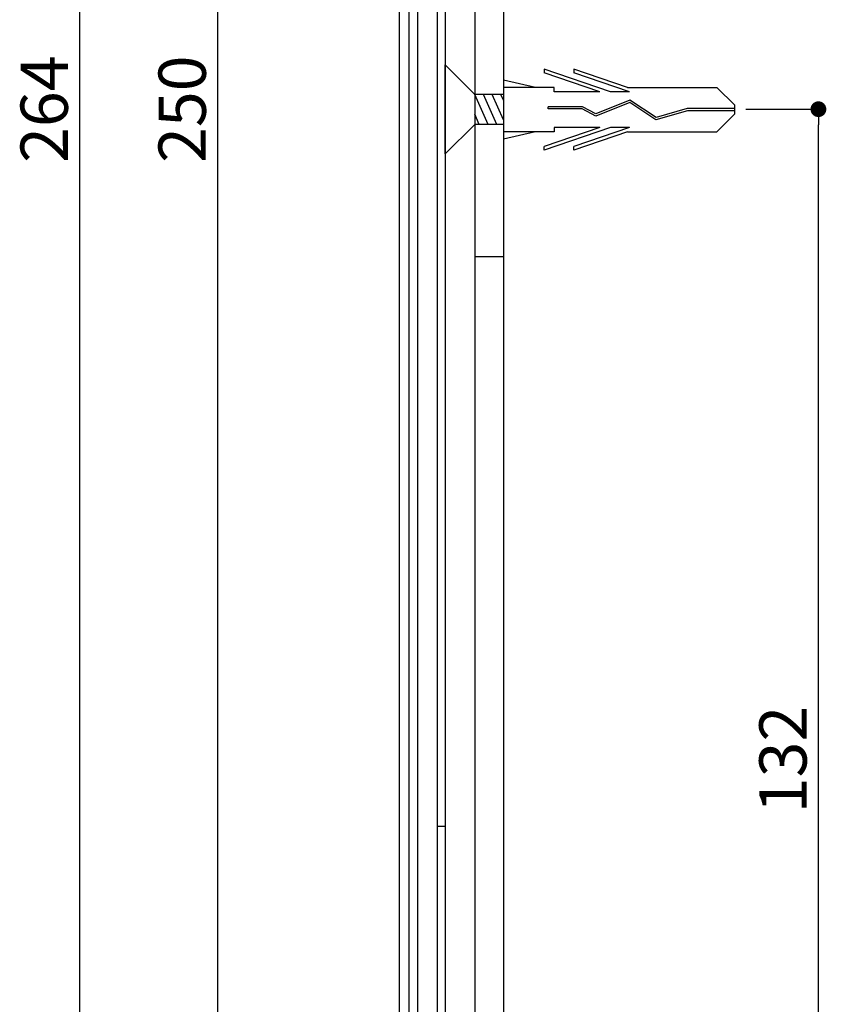
# Model space of a CAD drawing. Extents: x 0 to 280, y 0 to 192.
# Drawn here: x 192 to 233, y 50 to 100 of the extents above; entities that cross this region are included whole.
import ezdxf

# ---------------------------------------------------------------- set-up
doc = ezdxf.new("R2010")
doc.units = 0
doc.header["$MEASUREMENT"] = 0
doc.linetypes.add('DASHED2', pattern=[0.375, 0.25, -0.125])
doc.linetypes.add('HIDDEN', pattern=[0.375, 0.25, -0.125])
for name, color, linetype in [('MC1', 7, 'Continuous'), ('MC2', 3, 'HIDDEN'), ('RED', 7, 'Continuous'), ('壁', 6, 'Continuous'), ('寸法', 2, 'Continuous'), ('本体1', 7, 'Continuous'), ('本体2', 11, 'Continuous'), ('本体１', 7, 'Continuous'), ('本体２', 11, 'Continuous')]:
    doc.layers.add(name, color=color, linetype=linetype)
doc.styles.add('角ゴ', font='txt.shx', dxfattribs={"bigfont": 'extfont.shx'})

# ---------------------------------------------------------------- blocks, each defined once
blk = doc.blocks.new('A$C27E70A05')
at = {"layer": 'MC1', "color": 3, "linetype": 'Continuous'}
blk.add_line((2.257, 0), (-2.257, 0), dxfattribs=at)
at = {"layer": 'MC2', "color": 3, "linetype": 'Continuous'}
for p, q in [((-0.199, 14.698), (-1.103, 13.782)), ((0.243, 14.698), (-0.199, 14.698)), ((-0.033, 14.698), (-0.033, 12.279)), ((0.077, 14.698), (0.077, 12.296)), ((0.243, 14.698), (1.147, 13.782)), ((-1.103, 9.241), (-1.103, 13.782)), ((1.147, 9.241), (1.147, 13.782)), ((-0.033, 12.279), (0.413, 10.705)), ((0.077, 12.296), (0.534, 10.687)), ((0.413, 10.705), (-0.466, 9.367)), ((0.534, 10.687), (-0.341, 9.355)), ((-1.103, 9.241), (-2.03, 6.516)), ((-0.882, 9.346), (-1.845, 6.516)), ((-0.882, 9.346), (-0.882, 8.389)), ((-0.466, 9.367), (0.236, 7.645)), ((-0.341, 9.355), (0.359, 7.639)), ((-0.341, 9.355), (0.359, 7.639)), ((0.926, 9.346), (1.889, 6.516)), ((0.926, 9.346), (0.926, 8.389)), ((1.147, 9.241), (2.074, 6.516)), ((-0.882, 8.389), (-2.03, 5.016)), ((0.926, 8.389), (2.074, 5.016)), ((-0.882, 7.846), (-1.845, 5.016)), ((-0.882, 7.846), (-0.882, 5.516)), ((0.236, 7.645), (-0.128, 6.968)), ((0.359, 7.639), (-0.018, 6.939)), ((0.926, 7.846), (0.926, 5.516)), ((0.926, 7.846), (1.889, 5.016)), ((-2.03, 6.516), (-1.845, 6.516)), ((-0.128, 6.968), (-0.128, 5.224)), ((-0.018, 6.939), (-0.018, 5.224)), ((2.074, 6.516), (1.889, 6.516)), ((-0.882, 5.516), (-1.103, 5.516)), ((-1.103, 5.516), (-1.103, 2.95)), ((0.926, 5.516), (1.147, 5.516)), ((1.147, 5.516), (1.147, 2.95)), ((-2.03, 5.016), (-1.845, 5.016)), ((-0.018, 5.224), (-0.128, 5.224)), ((2.074, 5.016), (1.889, 5.016)), ((-1.103, 4.584), (-1.479, 2.95)), ((1.147, 4.584), (1.523, 2.95)), ((-1.103, 2.95), (1.147, 2.95)), ((-0.741, 2.95), (-0.741, 1.5)), ((0.541, 2.95), (-0.741, 2.384)), ((-0.459, 2.95), (-0.741, 2.826)), ((0.772, 2.61), (-0.741, 1.942)), ((0.772, 2.95), (0.772, 1.5)), ((0.772, 2.168), (-0.741, 1.5)), ((-0.741, 1.5), (0.772, 1.5)), ((0.772, 1.726), (0.26, 1.5))]:
    blk.add_line(p, q, dxfattribs=at)
at = {"layer": 'RED', "color": 3, "linetype": 'Continuous'}
for p, q in [((-0.741, 1.5), (-2.257, 0)), ((0.772, 1.5), (2.257, 0))]:
    blk.add_line(p, q, dxfattribs=at)
blk = doc.blocks.new('_DOT')
at = {"color": 0, "linetype": 'ByBlock'}
blk.add_line((-0.5, 0), (-1, 0), dxfattribs=at)
at = {"color": 0, "linetype": 'ByBlock', "const_width": 0.5}
blk.add_lwpolyline([(-0.25, 0, 1), (0.25, 0, 1)], format="xyb", close=True, dxfattribs=at)

msp = doc.modelspace()

# ---------------------------------------------------------------- linework, layer by layer
at = {"layer": '壁'}
msp.add_line((216.824, 181.056), (216.824, 19.014), dxfattribs=at)
at = {"layer": '寸法', "color": 2}
for p, q in [((195.324, 30.191), (195.324, 160.591)), ((202.324, 157.091), (202.324, 33.691)), ((229.122, 95.391), (232.805, 95.391)), ((232.805, 30.191), (232.805, 94.591))]:
    msp.add_line(p, q, dxfattribs=at)
at = {"layer": '本体1'}
for p, q in [((212.474, 32.791), (212.474, 157.991)), ((213.474, 32.791), (213.474, 157.991)), ((213.474, 59.012), (213.874, 59.012))]:
    msp.add_line(p, q, dxfattribs=at)
at = {"layer": '本体2'}
for p, q in [((211.53, 160.841), (211.53, 29.941)), ((212.03, 160.841), (212.03, 29.941)), ((213.874, 160.841), (213.874, 29.941)), ((215.374, 160.841), (215.374, 29.941))]:
    msp.add_line(p, q, dxfattribs=at)
at = {"layer": '本体１'}
msp.add_line((216.824, 87.891), (215.374, 87.891), dxfattribs=at)

# ---------------------------------------------------------------- block references
at = {"layer": '寸法', "color": 2, "xscale": 0.8, "yscale": 0.8, "zscale": 0.8, "rotation": 90}
msp.add_blockref('_DOT', (232.805, 95.391), dxfattribs=at)
at = {"layer": '本体２', "linetype": 'DASHED2', "ltscale": 8, "rotation": 270}
msp.add_blockref('A$C27E70A05', (213.874, 95.391), dxfattribs=at)

# ---------------------------------------------------------------- texts
at = {"layer": '寸法', "color": 2, "char_height": 2.4, "attachment_point": 5, "rotation": 90, "style": '角ゴ'}
for s, insert in [('\\A1;264', (193.524, 95.391)), ('\\A1;250', (200.524, 95.391)), ('\\A1;132', (231.005, 62.391))]:
    msp.add_mtext(s, dxfattribs=dict(at, insert=insert))

doc.saveas('drawing.dxf')
